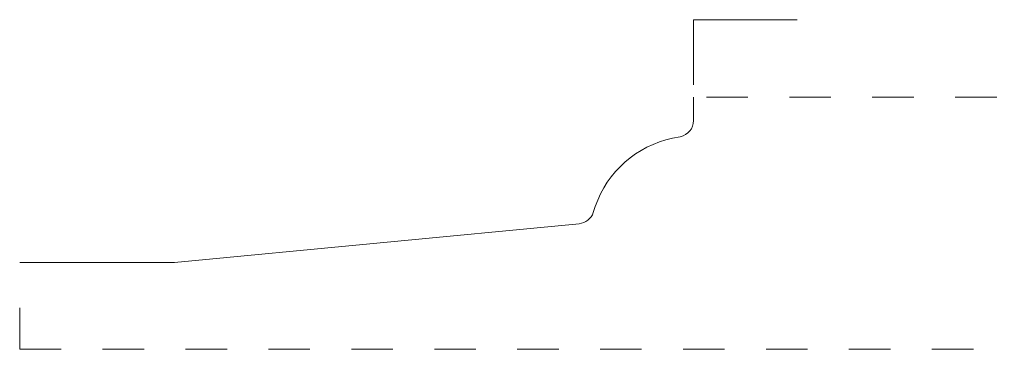
# Model space of a CAD drawing. Units: inches. Extents: x 0 to 2.37, y 0.19 to 0.98.
import ezdxf

# ---------------------------------------------------------------- set-up
doc = ezdxf.new("R2010")
doc.units = ezdxf.units.IN
doc.header["$MEASUREMENT"] = 0
doc.linetypes.add('DASHED', pattern=[0.2, 0.1, -0.1])
doc.layers.add('Pattern 2619 [2]', color=89, linetype='Continuous', lineweight=0)

msp = doc.modelspace()

# ---------------------------------------------------------------- linework, layer by layer
at = {"layer": 'Pattern 2619 [2]', "color": 15, "linetype": 'Continuous', "lineweight": 0}
for q in [(1.625, 0.8249), (1.875, 0.9819)]:
    msp.add_line((1.625, 0.9819), q, dxfattribs=at)
at = {"layer": 'Pattern 2619 [2]', "color": 3, "linetype": 'Continuous', "lineweight": 0}
for p, q in [((1.625, 0.7949), (1.625, 0.739)), ((1.5747, 0.696), (1.593, 0.6998)), ((1.3834, 0.5172), (1.3882, 0.5313)), ((0.3731, 0.3971), (1.3493, 0.4902)), ((0, 0.3965), (0.3612, 0.3965))]:
    msp.add_line(p, q, dxfattribs=at)
at = {"layer": 'Pattern 2619 [2]', "color": 15, "linetype": 'DASHED', "lineweight": 0}
for p, q in [((1.6562, 0.7949), (2.3746, 0.7949)), ((0, 0.1875), (0, 0.3675)), ((0, 0.1875), (2.3746, 0.1875))]:
    msp.add_line(p, q, dxfattribs=at)
at = {"layer": 'Pattern 2619 [2]', "color": 6, "linetype": 'Continuous', "lineweight": 0}
for centre, radius, start, end in [((1.585, 0.739), 0.04, 281.6117, 0), ((1.625, 0.4512), 0.25, 101.6117, 161.2957), ((1.3455, 0.53), 0.04, 275.4487, 341.2957), ((0.3612, 0.5215), 0.125, 270, 275.4487)]:
    msp.add_arc(centre, radius, start, end, dxfattribs=at)

doc.saveas('drawing.dxf')
